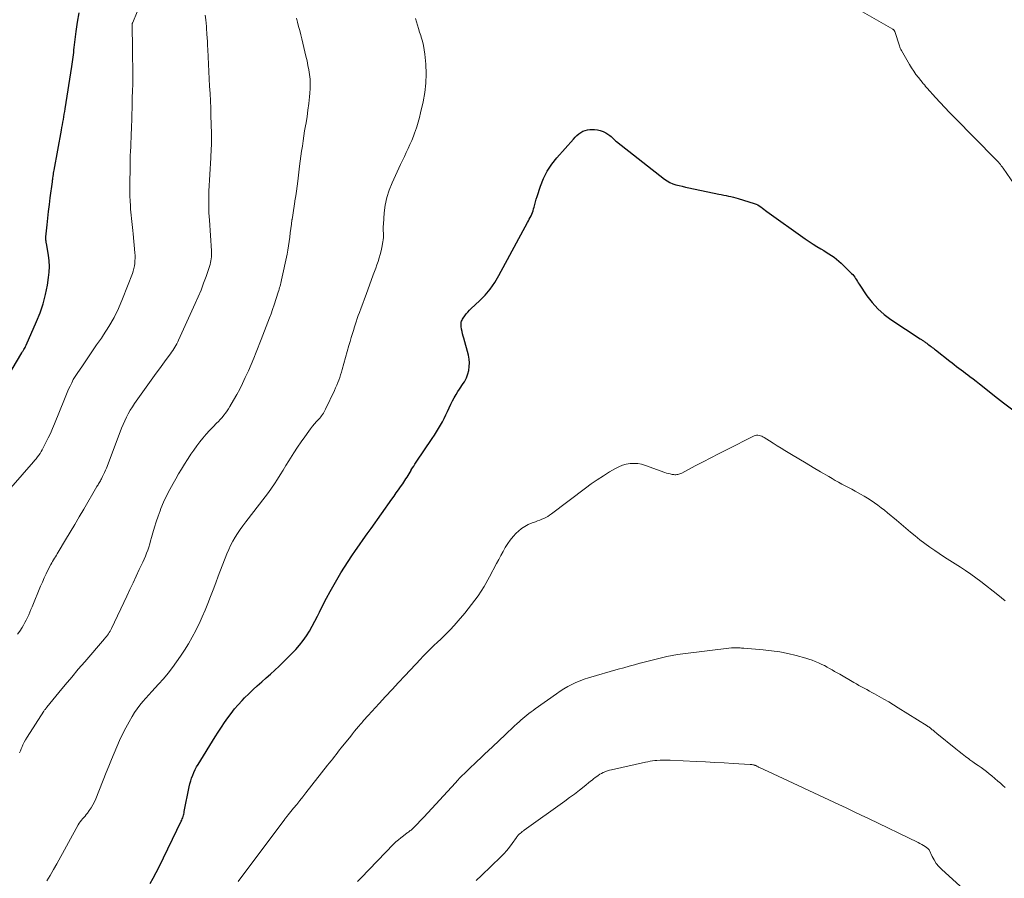
# Model space of a CAD drawing. Units: feet. Extents: x 2039999 to 2045008, y 544995 to 550002.
# Drawn here: x 2041421 to 2041613, y 548426 to 548593 of the extents above; entities that cross this region are included whole.
import ezdxf

# ---------------------------------------------------------------- set-up
doc = ezdxf.new("R2010")
doc.units = ezdxf.units.FT
doc.header["$LTSCALE"] = 100
doc.header["$MEASUREMENT"] = 0
doc.layers.add('CONTOUR INDEX', color=32, linetype='Continuous', lineweight=25)
doc.layers.add('CONTOUR INTERMEDIATE', color=40, linetype='Continuous', lineweight=15)

msp = doc.modelspace()

# ---------------------------------------------------------------- linework, layer by layer
at = {"layer": 'CONTOUR INDEX', "flags": 128}
for points, elevation in [([(2041416.44, 548519.58), (2041421.73, 548528.43), (2041421.81, 548528.56), (2041421.89, 548528.69), (2041421.97, 548528.83), (2041422.05, 548528.96), (2041422.13, 548529.1), (2041422.24, 548529.3), (2041422.35, 548529.5), (2041422.45, 548529.71), (2041422.55, 548529.92), (2041424.61, 548534.54), (2041425.29, 548536.26), (2041425.89, 548538.01), (2041426.34, 548539.8), (2041426.7, 548541.61), (2041426.93, 548543.09), (2041427.04, 548544.19), (2041427.09, 548545.29), (2041427.03, 548546.38), (2041426.9, 548547.48), (2041426.52, 548549.71), (2041426.49, 548549.88), (2041426.47, 548550.05), (2041426.45, 548550.22), (2041426.43, 548550.4), (2041426.42, 548550.47), (2041426.41, 548550.61), (2041426.41, 548550.74), (2041426.42, 548550.88), (2041426.43, 548551.02), (2041426.67, 548553.37), (2041426.81, 548554.68), (2041426.95, 548555.99), (2041427.11, 548557.3), (2041427.27, 548558.61), (2041427.68, 548561.76), (2041427.69, 548561.85), (2041427.7, 548561.93), (2041427.71, 548562.02), (2041427.72, 548562.1), (2041427.73, 548562.19), (2041427.74, 548562.27), (2041427.75, 548562.36), (2041427.77, 548562.44), (2041427.83, 548562.85), (2041427.88, 548563.14), (2041427.92, 548563.43), (2041427.97, 548563.72), (2041428.02, 548564), (2041429.44, 548571.77), (2041429.54, 548572.29), (2041429.63, 548572.81), (2041429.72, 548573.34), (2041429.81, 548573.86), (2041429.9, 548574.39), (2041429.99, 548574.91), (2041430.08, 548575.43), (2041430.16, 548575.96), (2041431.48, 548584.16), (2041431.55, 548584.62), (2041431.62, 548585.08), (2041431.67, 548585.55), (2041431.72, 548586.01), (2041431.77, 548586.48), (2041431.82, 548586.94), (2041431.87, 548587.41), (2041431.92, 548587.87), (2041432.3, 548591.01), (2041432.56, 548592.83), (2041432.86, 548594.64)], 940), ([(2041446.69, 548425.16), (2041447.3, 548426.23), (2041447.88, 548427.33), (2041448.44, 548428.43), (2041452.76, 548437.31), (2041452.86, 548437.54), (2041452.95, 548437.76), (2041453.03, 548437.99), (2041453.11, 548438.22), (2041453.17, 548438.46), (2041453.23, 548438.69), (2041453.29, 548438.93), (2041453.34, 548439.17), (2041454.32, 548444), (2041454.45, 548444.58), (2041454.6, 548445.15), (2041454.78, 548445.71), (2041454.99, 548446.27), (2041455.22, 548446.81), (2041455.47, 548447.34), (2041455.75, 548447.86), (2041456.05, 548448.37), (2041459.38, 548453.73), (2041459.97, 548454.66), (2041460.57, 548455.58), (2041461.18, 548456.5), (2041461.8, 548457.4), (2041462.44, 548458.29), (2041463.12, 548459.15), (2041463.83, 548459.98), (2041464.58, 548460.78), (2041465.09, 548461.31), (2041465.89, 548462.11), (2041466.72, 548462.91), (2041467.56, 548463.68), (2041468.42, 548464.43), (2041469.28, 548465.18), (2041470.13, 548465.94), (2041470.97, 548466.72), (2041471.79, 548467.51), (2041474.29, 548469.95), (2041475.05, 548470.75), (2041475.79, 548471.58), (2041476.46, 548472.46), (2041477.1, 548473.36), (2041477.69, 548474.3), (2041478.26, 548475.26), (2041478.78, 548476.23), (2041479.28, 548477.23), (2041479.63, 548477.98), (2041480.3, 548479.34), (2041481, 548480.7), (2041481.73, 548482.04), (2041482.49, 548483.36), (2041483.83, 548485.62), (2041484.51, 548486.74), (2041485.21, 548487.85), (2041485.93, 548488.94), (2041486.67, 548490.01), (2041487.42, 548491.08), (2041488.18, 548492.15), (2041488.93, 548493.22), (2041489.69, 548494.28), (2041493.75, 548499.99), (2041494.18, 548500.59), (2041494.6, 548501.19), (2041495.03, 548501.79), (2041495.45, 548502.39), (2041495.85, 548502.96), (2041496.07, 548503.28), (2041496.28, 548503.6), (2041496.49, 548503.93), (2041496.69, 548504.26), (2041496.89, 548504.59), (2041497.09, 548504.92), (2041497.29, 548505.26), (2041497.49, 548505.59), (2041497.53, 548505.67), (2041497.76, 548506.05), (2041497.99, 548506.42), (2041498.22, 548506.79), (2041498.46, 548507.15), (2041501.61, 548511.81), (2041502.03, 548512.44), (2041502.43, 548513.08), (2041502.82, 548513.73), (2041503.2, 548514.38), (2041503.57, 548515.04), (2041503.92, 548515.71), (2041504.26, 548516.38), (2041504.59, 548517.07), (2041505.24, 548518.45), (2041505.55, 548519.09), (2041505.88, 548519.71), (2041506.24, 548520.33), (2041506.61, 548520.93), (2041506.92, 548521.42), (2041507.15, 548521.77), (2041507.39, 548522.13), (2041507.63, 548522.48), (2041507.86, 548522.83), (2041508.08, 548523.19), (2041508.27, 548523.57), (2041508.42, 548523.96), (2041508.54, 548524.36), (2041508.69, 548525.02), (2041508.81, 548525.77), (2041508.85, 548526.51), (2041508.78, 548527.25), (2041508.64, 548527.99), (2041507.72, 548531.29), (2041507.6, 548531.73), (2041507.5, 548532.18), (2041507.41, 548532.63), (2041507.32, 548533.08), (2041507.24, 548533.56), (2041507.22, 548533.78), (2041507.21, 548533.99), (2041507.23, 548534.2), (2041507.26, 548534.42), (2041507.32, 548534.63), (2041507.4, 548534.83), (2041507.49, 548535.02), (2041507.61, 548535.2), (2041507.92, 548535.64), (2041508.22, 548536.03), (2041508.52, 548536.4), (2041508.86, 548536.76), (2041509.2, 548537.1), (2041510.78, 548538.58), (2041511.87, 548539.7), (2041512.88, 548540.88), (2041513.77, 548542.15), (2041514.57, 548543.48), (2041520.14, 548553.82), (2041520.31, 548554.14), (2041520.48, 548554.46), (2041520.65, 548554.79), (2041520.82, 548555.11), (2041520.98, 548555.44), (2041521.12, 548555.78), (2041521.23, 548556.12), (2041521.33, 548556.47), (2041521.42, 548556.8), (2041521.55, 548557.32), (2041521.7, 548557.84), (2041521.85, 548558.35), (2041522.01, 548558.87), (2041522.69, 548560.92), (2041523.28, 548562.41), (2041523.99, 548563.83), (2041524.86, 548565.16), (2041525.85, 548566.42), (2041529.08, 548570.07), (2041529.41, 548570.41), (2041529.76, 548570.75), (2041530.13, 548571.06), (2041530.51, 548571.35), (2041530.92, 548571.58), (2041531.35, 548571.76), (2041531.8, 548571.86), (2041532.27, 548571.9), (2041533.15, 548571.9), (2041533.74, 548571.85), (2041534.31, 548571.73), (2041534.86, 548571.52), (2041535.38, 548571.25), (2041535.99, 548570.86), (2041536.19, 548570.73), (2041536.39, 548570.58), (2041536.57, 548570.42), (2041536.75, 548570.25), (2041536.92, 548570.07), (2041537.1, 548569.9), (2041537.29, 548569.74), (2041537.48, 548569.59), (2041546.79, 548562.28), (2041547.31, 548561.93), (2041547.85, 548561.61), (2041548.43, 548561.37), (2041549.03, 548561.18), (2041549.65, 548561.02), (2041550.27, 548560.87), (2041550.89, 548560.73), (2041551.51, 548560.6), (2041557.38, 548559.37), (2041557.85, 548559.27), (2041558.33, 548559.17), (2041558.8, 548559.07), (2041559.27, 548558.97), (2041559.74, 548558.86), (2041560.21, 548558.74), (2041560.67, 548558.62), (2041561.14, 548558.48), (2041564.26, 548557.54), (2041564.61, 548557.41), (2041564.94, 548557.26), (2041565.25, 548557.07), (2041565.55, 548556.85), (2041565.84, 548556.62), (2041566.14, 548556.39)], 960), ([(2041566.14, 548556.39), (2041566.44, 548556.17), (2041566.74, 548555.95), (2041574.2, 548550.63), (2041574.95, 548550.11), (2041575.7, 548549.61), (2041576.47, 548549.13), (2041577.25, 548548.67), (2041577.78, 548548.37), (2041578.29, 548548.06), (2041578.81, 548547.74), (2041579.31, 548547.4), (2041579.8, 548547.05), (2041580.28, 548546.68), (2041580.75, 548546.3), (2041581.2, 548545.9), (2041581.64, 548545.48), (2041583.21, 548543.93), (2041583.43, 548543.69), (2041583.64, 548543.45), (2041583.83, 548543.19), (2041584, 548542.92), (2041584.17, 548542.64), (2041584.34, 548542.37), (2041584.52, 548542.1), (2041584.69, 548541.83), (2041586.2, 548539.58), (2041587.2, 548538.26), (2041588.29, 548537.04), (2041589.53, 548535.95), (2041590.85, 548534.96), (2041596.57, 548531.2), (2041596.7, 548531.11), (2041596.83, 548531.03), (2041596.96, 548530.94), (2041597.09, 548530.86), (2041597.22, 548530.77), (2041597.35, 548530.68), (2041597.47, 548530.59), (2041597.6, 548530.5), (2041597.83, 548530.31), (2041598.04, 548530.15), (2041598.26, 548529.99), (2041598.48, 548529.83), (2041598.7, 548529.67), (2041598.92, 548529.52), (2041599.14, 548529.36), (2041599.36, 548529.2), (2041599.57, 548529.03), (2041602.32, 548526.85), (2041602.76, 548526.51), (2041603.19, 548526.16), (2041603.64, 548525.83), (2041604.08, 548525.49), (2041604.52, 548525.16), (2041604.96, 548524.82), (2041605.41, 548524.49), (2041605.85, 548524.15), (2041606.22, 548523.88), (2041606.85, 548523.4), (2041607.47, 548522.92), (2041608.09, 548522.44), (2041608.71, 548521.95), (2041611, 548520.12), (2041612.79, 548518.74), (2041614.59, 548517.39)], 960)]:
    msp.add_lwpolyline(points, dxfattribs=dict(at, elevation=elevation))
at = {"layer": 'CONTOUR INTERMEDIATE', "flags": 128}
for points, elevation in [([(2041578.55, 548598.79), (2041591.22, 548591.46), (2041591.29, 548591.41), (2041591.35, 548591.37), (2041591.4, 548591.31), (2041591.45, 548591.25), (2041591.5, 548591.19), (2041591.54, 548591.13), (2041591.57, 548591.06), (2041591.6, 548590.98), (2041592.51, 548588.19), (2041592.59, 548587.96), (2041592.68, 548587.74), (2041592.78, 548587.52), (2041592.9, 548587.31), (2041594.49, 548584.57), (2041594.89, 548583.92), (2041595.3, 548583.27), (2041595.74, 548582.65), (2041596.21, 548582.04), (2041597.13, 548580.86), (2041597.14, 548580.85), (2041597.15, 548580.83), (2041597.24, 548580.75), (2041597.44, 548580.52), (2041597.5, 548580.46), (2041597.56, 548580.39), (2041597.62, 548580.32), (2041597.68, 548580.25), (2041597.74, 548580.19), (2041597.8, 548580.12), (2041597.86, 548580.05), (2041597.92, 548579.98), (2041599.57, 548578.15), (2041600.47, 548577.17), (2041601.37, 548576.2), (2041602.29, 548575.24), (2041603.21, 548574.29), (2041611.21, 548566.18), (2041611.41, 548565.97), (2041611.61, 548565.76), (2041611.8, 548565.54), (2041611.99, 548565.32), (2041612.17, 548565.1), (2041612.35, 548564.87), (2041612.52, 548564.63), (2041612.69, 548564.39), (2041614.83, 548561.26)], 956), ([(2041419.6, 548502.17), (2041424.02, 548507.22), (2041424.29, 548507.54), (2041424.55, 548507.86), (2041424.8, 548508.19), (2041425.04, 548508.53), (2041425.27, 548508.88), (2041425.49, 548509.23), (2041425.7, 548509.59), (2041425.9, 548509.96), (2041426.43, 548511), (2041426.88, 548511.89), (2041427.3, 548512.79), (2041427.7, 548513.71), (2041428.09, 548514.63), (2041430.02, 548519.43), (2041430.28, 548520.08), (2041430.56, 548520.72), (2041430.84, 548521.36), (2041431.12, 548522), (2041431.43, 548522.63), (2041431.75, 548523.24), (2041432.11, 548523.84), (2041432.49, 548524.43), (2041433.53, 548525.96), (2041434.45, 548527.3), (2041435.37, 548528.65), (2041436.29, 548529.99), (2041437.21, 548531.33), (2041437.62, 548531.94), (2041438.68, 548533.61), (2041439.67, 548535.33), (2041440.53, 548537.11), (2041441.32, 548538.94), (2041443.25, 548543.9), (2041443.41, 548544.38), (2041443.55, 548544.86), (2041443.65, 548545.36), (2041443.72, 548545.86), (2041443.75, 548546.37), (2041443.77, 548546.88), (2041443.76, 548547.39), (2041443.73, 548547.9), (2041443.39, 548551.64), (2041443.33, 548552.24), (2041443.27, 548552.83), (2041443.21, 548553.43), (2041443.14, 548554.02), (2041443.07, 548554.62), (2041443.01, 548555.22), (2041442.96, 548555.81), (2041442.9, 548556.41), (2041442.85, 548557.08), (2041442.78, 548558.01), (2041442.74, 548558.94), (2041442.72, 548559.88), (2041442.72, 548560.81), (2041442.79, 548565.07), (2041442.81, 548565.94), (2041442.84, 548566.81), (2041442.87, 548567.68), (2041442.92, 548568.55), (2041442.96, 548569.41), (2041443, 548570.28), (2041443.03, 548571.15), (2041443.05, 548572.02), (2041443.17, 548576.67), (2041443.18, 548577.27), (2041443.2, 548577.86), (2041443.22, 548578.46), (2041443.25, 548579.05), (2041443.28, 548579.72), (2041443.29, 548579.98), (2041443.3, 548580.24), (2041443.31, 548580.5), (2041443.32, 548580.76), (2041443.32, 548581.02), (2041443.33, 548581.28), (2041443.33, 548581.55), (2041443.33, 548581.81), (2041443.31, 548583.38), (2041443.3, 548584.43), (2041443.29, 548585.47), (2041443.27, 548586.52), (2041443.26, 548587.57), (2041443.2, 548592.29), (2041443.2, 548592.36), (2041443.21, 548592.42), (2041443.22, 548592.48), (2041443.23, 548592.54), (2041443.25, 548592.6), (2041443.26, 548592.66), (2041443.28, 548592.72), (2041443.31, 548592.78), (2041444.2, 548594.81)], 944), ([(2041420.91, 548473.69), (2041421.34, 548474.32), (2041421.77, 548475), (2041422.06, 548475.48), (2041422.34, 548475.96), (2041422.59, 548476.46), (2041422.83, 548476.96), (2041423.06, 548477.47), (2041423.28, 548477.98), (2041423.5, 548478.5), (2041423.72, 548479.01), (2041425.37, 548483.02), (2041425.72, 548483.85), (2041426.09, 548484.67), (2041426.47, 548485.48), (2041426.88, 548486.28), (2041427.39, 548487.27), (2041427.55, 548487.57), (2041427.72, 548487.88), (2041427.9, 548488.17), (2041428.08, 548488.47), (2041428.26, 548488.76), (2041428.45, 548489.06), (2041428.63, 548489.35), (2041428.81, 548489.65), (2041430.24, 548492.05), (2041431.13, 548493.54), (2041432.02, 548495.04), (2041432.91, 548496.54), (2041433.79, 548498.05), (2041436.35, 548502.43), (2041436.46, 548502.61), (2041436.57, 548502.8), (2041436.68, 548502.98), (2041436.8, 548503.17), (2041436.91, 548503.35), (2041437.01, 548503.54), (2041437.12, 548503.73), (2041437.22, 548503.92), (2041437.44, 548504.36), (2041437.64, 548504.77), (2041437.83, 548505.19), (2041438.01, 548505.61), (2041438.18, 548506.04), (2041440.86, 548513.11), (2041441.14, 548513.83), (2041441.44, 548514.54), (2041441.76, 548515.24), (2041442.09, 548515.94), (2041442.45, 548516.62), (2041442.83, 548517.29), (2041443.24, 548517.94), (2041443.67, 548518.57), (2041447.21, 548523.57), (2041447.84, 548524.47), (2041448.49, 548525.36), (2041449.14, 548526.24), (2041449.79, 548527.13), (2041450.65, 548528.27), (2041450.87, 548528.58), (2041451.09, 548528.9), (2041451.31, 548529.22), (2041451.51, 548529.55), (2041451.7, 548529.89), (2041451.89, 548530.23), (2041452.07, 548530.58), (2041452.23, 548530.93), (2041455.49, 548538.09), (2041456.06, 548539.38), (2041456.6, 548540.68), (2041457.11, 548542), (2041457.59, 548543.33), (2041458.25, 548545.26), (2041458.37, 548545.64), (2041458.46, 548546.01), (2041458.53, 548546.39), (2041458.58, 548546.78), (2041458.61, 548547.17), (2041458.63, 548547.55), (2041458.63, 548547.94), (2041458.61, 548548.33), (2041458.23, 548554.31), (2041458.19, 548555.01), (2041458.15, 548555.71), (2041458.13, 548556.41), (2041458.1, 548557.11), (2041458.09, 548557.81), (2041458.09, 548558.51), (2041458.11, 548559.21), (2041458.14, 548559.91), (2041458.51, 548566.42), (2041458.54, 548567.01), (2041458.57, 548567.61), (2041458.6, 548568.2), (2041458.63, 548568.79), (2041458.65, 548569.39), (2041458.66, 548569.98), (2041458.65, 548570.57), (2041458.64, 548571.17), (2041458.53, 548574.68), (2041458.48, 548576.1), (2041458.42, 548577.52), (2041458.35, 548578.94), (2041458.27, 548580.36), (2041458.19, 548581.78), (2041458.11, 548583.2), (2041458.04, 548584.62), (2041457.98, 548586.04), (2041457.92, 548587.52), (2041457.88, 548588.27), (2041457.84, 548589.02), (2041457.8, 548589.76), (2041457.75, 548590.51), (2041457.74, 548590.71), (2041457.69, 548591.36), (2041457.64, 548592), (2041457.58, 548592.65), (2041457.52, 548593.29), (2041457.43, 548594.2)], 948), ([(2041421.28, 548450.63), (2041421.44, 548451.02), (2041421.6, 548451.4), (2041421.71, 548451.66), (2041421.95, 548452.17), (2041422.2, 548452.67), (2041422.47, 548453.15), (2041422.76, 548453.63), (2041426.04, 548458.75), (2041426.1, 548458.85), (2041426.17, 548458.95), (2041426.24, 548459.04), (2041426.31, 548459.14), (2041426.38, 548459.23), (2041426.45, 548459.33), (2041426.52, 548459.42), (2041426.6, 548459.51), (2041428.93, 548462.36), (2041430.18, 548463.87), (2041431.43, 548465.37), (2041432.7, 548466.87), (2041433.98, 548468.35), (2041437.83, 548472.8), (2041438.03, 548473.03), (2041438.21, 548473.27), (2041438.4, 548473.51), (2041438.57, 548473.75), (2041438.74, 548474.01), (2041438.89, 548474.27), (2041439.04, 548474.53), (2041439.17, 548474.8), (2041442.15, 548481.09), (2041442.76, 548482.38), (2041443.37, 548483.68), (2041443.98, 548484.97), (2041444.59, 548486.27), (2041445.26, 548487.71), (2041445.52, 548488.29), (2041445.77, 548488.87), (2041446, 548489.47), (2041446.22, 548490.06), (2041446.42, 548490.67), (2041446.62, 548491.27), (2041446.8, 548491.88), (2041446.97, 548492.5), (2041447.23, 548493.44), (2041447.54, 548494.52), (2041447.87, 548495.6), (2041448.24, 548496.66), (2041448.63, 548497.71), (2041448.81, 548498.15), (2041449.33, 548499.4), (2041449.89, 548500.64), (2041450.51, 548501.85), (2041451.15, 548503.04), (2041451.68, 548503.96), (2041452.24, 548504.91), (2041452.8, 548505.85), (2041453.38, 548506.78), (2041453.96, 548507.71), (2041454.09, 548507.9), (2041454.63, 548508.72), (2041455.19, 548509.53), (2041455.77, 548510.33), (2041456.37, 548511.11), (2041456.98, 548511.88), (2041457.62, 548512.63), (2041458.28, 548513.36), (2041458.97, 548514.07), (2041459.63, 548514.74), (2041459.99, 548515.11), (2041460.35, 548515.5), (2041460.7, 548515.9), (2041461.04, 548516.3), (2041461.37, 548516.71), (2041461.68, 548517.14), (2041461.96, 548517.58), (2041462.24, 548518.03), (2041462.95, 548519.25), (2041463.55, 548520.33), (2041464.14, 548521.42), (2041464.69, 548522.52), (2041465.22, 548523.64), (2041465.28, 548523.78), (2041465.82, 548524.98), (2041466.35, 548526.18), (2041466.85, 548527.39), (2041467.35, 548528.61), (2041468.33, 548531.07), (2041468.66, 548531.9), (2041468.98, 548532.73), (2041469.3, 548533.56), (2041469.62, 548534.4), (2041469.93, 548535.24), (2041470.24, 548536.08), (2041470.53, 548536.92), (2041470.81, 548537.77), (2041471.63, 548540.28), (2041471.73, 548540.57), (2041471.82, 548540.87), (2041471.9, 548541.16), (2041471.99, 548541.46), (2041472.06, 548541.75), (2041472.14, 548542.05), (2041472.21, 548542.35), (2041472.28, 548542.65), (2041473.34, 548547.63), (2041473.5, 548548.46), (2041473.65, 548549.29), (2041473.77, 548550.13), (2041473.87, 548550.97), (2041473.97, 548551.81), (2041474.07, 548552.65), (2041474.18, 548553.49), (2041474.3, 548554.33), (2041474.31, 548554.41), (2041474.44, 548555.28), (2041474.57, 548556.16), (2041474.71, 548557.03), (2041474.86, 548557.91), (2041474.88, 548558.05), (2041475.03, 548559), (2041475.17, 548559.94), (2041475.31, 548560.89), (2041475.43, 548561.84), (2041475.79, 548564.79), (2041475.91, 548565.77), (2041476.04, 548566.75), (2041476.18, 548567.73), (2041476.32, 548568.71), (2041476.46, 548569.69), (2041476.62, 548570.66), (2041476.77, 548571.64), (2041476.94, 548572.61), (2041477.04, 548573.19), (2041477.24, 548574.45), (2041477.42, 548575.71), (2041477.58, 548576.98), (2041477.73, 548578.25), (2041477.8, 548578.99), (2041477.86, 548579.9), (2041477.87, 548580.8), (2041477.82, 548581.71), (2041477.72, 548582.61), (2041477.58, 548583.51), (2041477.42, 548584.41), (2041477.23, 548585.3), (2041477.02, 548586.19), (2041476.4, 548588.74), (2041476.2, 548589.55), (2041476, 548590.37), (2041475.8, 548591.18), (2041475.6, 548591.99), (2041475.39, 548592.8), (2041475.15, 548593.61)], 952), ([(2041426.6, 548425.68), (2041427.25, 548426.77), (2041427.89, 548427.88), (2041428.51, 548428.99), (2041432.71, 548436.6), (2041432.9, 548436.91), (2041433.1, 548437.21), (2041433.33, 548437.49), (2041433.56, 548437.77), (2041433.81, 548438.04), (2041434.04, 548438.31), (2041434.27, 548438.6), (2041434.49, 548438.89), (2041434.84, 548439.37), (2041435.21, 548439.92), (2041435.55, 548440.49), (2041435.85, 548441.08), (2041436.12, 548441.68), (2041438.14, 548446.78), (2041438.65, 548448.04), (2041439.16, 548449.29), (2041439.67, 548450.54), (2041440.19, 548451.79), (2041440.74, 548453.03), (2041441.31, 548454.25), (2041441.94, 548455.45), (2041442.59, 548456.63), (2041443.21, 548457.71), (2041443.67, 548458.46), (2041444.17, 548459.2), (2041444.7, 548459.91), (2041445.27, 548460.59), (2041445.86, 548461.26), (2041446.45, 548461.92), (2041447.05, 548462.58), (2041447.66, 548463.24), (2041448.35, 548463.98), (2041449.28, 548465.02), (2041450.18, 548466.09), (2041451.03, 548467.19), (2041451.86, 548468.32), (2041452.61, 548469.4), (2041453.41, 548470.61), (2041454.19, 548471.85), (2041454.9, 548473.12), (2041455.58, 548474.41), (2041455.61, 548474.47), (2041456.23, 548475.75), (2041456.83, 548477.05), (2041457.38, 548478.36), (2041457.92, 548479.68), (2041458.43, 548481.01), (2041458.95, 548482.34), (2041459.46, 548483.67), (2041459.97, 548485), (2041461.64, 548489.32), (2041461.99, 548490.16), (2041462.37, 548490.98), (2041462.79, 548491.78), (2041463.25, 548492.56), (2041463.73, 548493.33), (2041464.24, 548494.08), (2041464.76, 548494.82), (2041465.31, 548495.55), (2041469.09, 548500.45), (2041469.72, 548501.28), (2041470.32, 548502.13), (2041470.91, 548502.99), (2041471.48, 548503.86), (2041472.03, 548504.74), (2041472.59, 548505.63), (2041473.13, 548506.52), (2041473.68, 548507.41), (2041474, 548507.94), (2041474.67, 548509.01), (2041475.35, 548510.07), (2041476.07, 548511.11), (2041476.8, 548512.14), (2041477.57, 548513.2), (2041477.93, 548513.69), (2041478.31, 548514.16), (2041478.69, 548514.63), (2041479.09, 548515.08), (2041479.5, 548515.53), (2041479.7, 548515.76), (2041479.89, 548515.99), (2041480.07, 548516.23), (2041480.25, 548516.47), (2041480.42, 548516.72), (2041480.57, 548516.98), (2041480.72, 548517.24), (2041480.85, 548517.51), (2041482.57, 548521.16), (2041482.79, 548521.65), (2041483.01, 548522.15), (2041483.22, 548522.66), (2041483.41, 548523.17), (2041483.6, 548523.68), (2041483.77, 548524.2), (2041483.93, 548524.72), (2041484.09, 548525.24), (2041485.39, 548529.89), (2041485.61, 548530.67), (2041485.84, 548531.44), (2041486.07, 548532.22), (2041486.31, 548532.99), (2041486.42, 548533.34), (2041486.61, 548533.94), (2041486.81, 548534.52), (2041487.01, 548535.11), (2041487.21, 548535.7), (2041487.43, 548536.3), (2041487.75, 548537.19), (2041488.07, 548538.07), (2041488.39, 548538.96), (2041488.72, 548539.84), (2041490.13, 548543.63), (2041490.37, 548544.29), (2041490.61, 548544.94), (2041490.84, 548545.6), (2041491.07, 548546.26), (2041491.28, 548546.93), (2041491.47, 548547.6), (2041491.64, 548548.28), (2041491.79, 548548.96), (2041492, 548550.05), (2041492.06, 548550.47), (2041492.11, 548550.9), (2041492.12, 548551.33), (2041492.1, 548551.76), (2041492.08, 548552.19), (2041492.07, 548552.62), (2041492.08, 548553.06), (2041492.1, 548553.49), (2041492.25, 548555.7), (2041492.44, 548557.21), (2041492.74, 548558.69), (2041493.2, 548560.14), (2041493.77, 548561.55), (2041495.45, 548565.12), (2041495.81, 548565.9), (2041496.18, 548566.68), (2041496.55, 548567.46), (2041496.92, 548568.23), (2041497.27, 548569.01), (2041497.61, 548569.8), (2041497.93, 548570.6), (2041498.23, 548571.4), (2041498.28, 548571.55), (2041498.58, 548572.44), (2041498.86, 548573.34), (2041499.1, 548574.24), (2041499.33, 548575.15), (2041499.83, 548577.32), (2041500.16, 548579.13), (2041500.37, 548580.95), (2041500.41, 548582.78), (2041500.33, 548584.62), (2041500.15, 548586.6), (2041500.04, 548587.44), (2041499.9, 548588.28), (2041499.7, 548589.11), (2041499.46, 548589.92), (2041499.36, 548590.23), (2041499.15, 548590.89), (2041498.94, 548591.55), (2041498.72, 548592.22), (2041498.52, 548592.88), (2041498.31, 548593.55)], 956), ([(2041463.81, 548425.58), (2041472.9, 548437.7), (2041472.98, 548437.81), (2041473.07, 548437.92), (2041473.15, 548438.03), (2041473.24, 548438.13), (2041473.32, 548438.24), (2041473.41, 548438.35), (2041473.5, 548438.45), (2041473.58, 548438.56), (2041474.63, 548439.83), (2041475.23, 548440.57), (2041475.84, 548441.31), (2041476.44, 548442.06), (2041477.03, 548442.81), (2041481.24, 548448.2), (2041481.57, 548448.62), (2041481.9, 548449.05), (2041482.23, 548449.47), (2041482.56, 548449.9), (2041482.89, 548450.32), (2041483.22, 548450.75), (2041483.55, 548451.17), (2041483.89, 548451.59), (2041485.73, 548453.87), (2041486.11, 548454.34), (2041486.5, 548454.81), (2041486.89, 548455.28), (2041487.27, 548455.75), (2041487.71, 548456.27), (2041487.88, 548456.48), (2041488.06, 548456.68), (2041488.23, 548456.88), (2041488.4, 548457.08), (2041488.58, 548457.28), (2041488.75, 548457.48), (2041488.93, 548457.68), (2041489.11, 548457.88), (2041491.26, 548460.21), (2041492.51, 548461.57), (2041493.77, 548462.92), (2041495.03, 548464.28), (2041496.29, 548465.63), (2041499.35, 548468.9), (2041499.73, 548469.3), (2041500.11, 548469.7), (2041500.49, 548470.09), (2041500.88, 548470.48), (2041501.27, 548470.87), (2041501.67, 548471.25), (2041502.07, 548471.63), (2041502.47, 548472.01), (2041503.4, 548472.87), (2041504.25, 548473.69), (2041505.09, 548474.54), (2041505.89, 548475.41), (2041506.67, 548476.29), (2041507.93, 548477.77), (2041509.27, 548479.45), (2041510.54, 548481.18), (2041511.68, 548483), (2041512.75, 548484.86), (2041514.12, 548487.45), (2041514.54, 548488.23), (2041514.96, 548489.01), (2041515.39, 548489.79), (2041515.82, 548490.56), (2041516.28, 548491.32), (2041516.79, 548492.03), (2041517.35, 548492.7), (2041517.96, 548493.34), (2041518.37, 548493.73), (2041518.97, 548494.24), (2041519.61, 548494.68), (2041520.29, 548495.05), (2041521.02, 548495.36), (2041521.7, 548495.6), (2041522.1, 548495.75), (2041522.51, 548495.9), (2041522.91, 548496.06), (2041523.31, 548496.23), (2041523.69, 548496.42), (2041524.07, 548496.62), (2041524.43, 548496.85), (2041524.79, 548497.1), (2041531.4, 548502.1), (2041532.55, 548502.94), (2041533.71, 548503.76), (2041534.91, 548504.54), (2041536.12, 548505.29), (2041537.24, 548505.96), (2041537.92, 548506.3), (2041538.62, 548506.59), (2041539.35, 548506.78), (2041540.1, 548506.91), (2041540.86, 548506.94), (2041541.61, 548506.9), (2041542.35, 548506.76), (2041543.08, 548506.55), (2041546.88, 548505.17), (2041547.22, 548505.06), (2041547.57, 548504.96), (2041547.93, 548504.88), (2041548.28, 548504.81), (2041548.59, 548504.75), (2041548.8, 548504.73), (2041549, 548504.73), (2041549.2, 548504.75), (2041549.4, 548504.78), (2041549.6, 548504.84), (2041549.79, 548504.9), (2041549.98, 548504.98), (2041550.17, 548505.07), (2041552.8, 548506.47), (2041554.31, 548507.26), (2041555.82, 548508.04), (2041557.33, 548508.82), (2041558.85, 548509.58), (2041564.25, 548512.29), (2041564.48, 548512.38), (2041564.72, 548512.43), (2041564.97, 548512.43), (2041565.22, 548512.39), (2041565.47, 548512.32), (2041565.71, 548512.22), (2041565.94, 548512.11), (2041566.17, 548511.98), (2041567.23, 548511.32), (2041567.98, 548510.86), (2041568.74, 548510.39)], 964), ([(2041568.74, 548510.39), (2041569.49, 548509.93), (2041570.25, 548509.47), (2041571.53, 548508.69), (2041572.94, 548507.84), (2041574.34, 548506.99), (2041575.75, 548506.15), (2041577.16, 548505.32), (2041578.77, 548504.36), (2041579.4, 548503.99), (2041580.04, 548503.63), (2041580.67, 548503.28), (2041581.32, 548502.93), (2041581.96, 548502.59), (2041582.6, 548502.25), (2041583.24, 548501.9), (2041583.88, 548501.55), (2041584.94, 548500.98), (2041585.64, 548500.58), (2041586.33, 548500.16), (2041587.01, 548499.73), (2041587.68, 548499.28), (2041588.33, 548498.81), (2041588.98, 548498.32), (2041589.61, 548497.82), (2041590.23, 548497.31), (2041591.92, 548495.89), (2041592.83, 548495.12), (2041593.75, 548494.35), (2041594.67, 548493.59), (2041595.58, 548492.83), (2041596.51, 548492.08), (2041597.46, 548491.35), (2041598.42, 548490.66), (2041599.4, 548489.98), (2041600.28, 548489.39), (2041601.3, 548488.71), (2041602.32, 548488.04), (2041603.35, 548487.39), (2041604.38, 548486.74), (2041605.41, 548486.08), (2041606.42, 548485.39), (2041607.41, 548484.68), (2041608.38, 548483.94), (2041611.68, 548481.35), (2041612.39, 548480.78), (2041613.1, 548480.19)], 964), ([(2041487.07, 548425.55), (2041487.76, 548426.26), (2041494.09, 548432.82), (2041494.54, 548433.27), (2041495.01, 548433.7), (2041495.5, 548434.1), (2041496, 548434.49), (2041496.72, 548435.02), (2041496.87, 548435.14), (2041497.02, 548435.25), (2041497.18, 548435.36), (2041497.33, 548435.47), (2041497.48, 548435.58), (2041497.63, 548435.7), (2041497.77, 548435.82), (2041497.91, 548435.96), (2041498.42, 548436.49), (2041498.81, 548436.89), (2041499.19, 548437.3), (2041499.58, 548437.71), (2041499.96, 548438.12), (2041506.11, 548444.8), (2041506.54, 548445.26), (2041506.98, 548445.72), (2041507.42, 548446.17), (2041507.86, 548446.62), (2041508.31, 548447.06), (2041508.76, 548447.5), (2041509.22, 548447.94), (2041509.67, 548448.37), (2041510.27, 548448.94), (2041511.03, 548449.66), (2041511.79, 548450.37), (2041512.55, 548451.09), (2041513.31, 548451.8), (2041515.84, 548454.2), (2041516.4, 548454.72), (2041516.97, 548455.25), (2041517.53, 548455.77), (2041518.1, 548456.29), (2041518.49, 548456.65), (2041518.87, 548456.98), (2041519.25, 548457.32), (2041519.64, 548457.64), (2041520.03, 548457.96), (2041520.42, 548458.27), (2041520.82, 548458.58), (2041521.23, 548458.88), (2041521.64, 548459.18), (2041525.77, 548462.12), (2041526.49, 548462.61), (2041527.23, 548463.07), (2041527.99, 548463.51), (2041528.77, 548463.92), (2041529.56, 548464.29), (2041530.37, 548464.63), (2041531.19, 548464.92), (2041532.03, 548465.19), (2041537.81, 548466.87), (2041538.86, 548467.17), (2041539.91, 548467.47), (2041540.96, 548467.76), (2041542.02, 548468.05), (2041542.06, 548468.06), (2041543.1, 548468.33), (2041544.13, 548468.6), (2041545.17, 548468.85), (2041546.21, 548469.11), (2041547.25, 548469.34), (2041548.29, 548469.55), (2041549.35, 548469.72), (2041550.4, 548469.87), (2041559.86, 548471.04), (2041560.01, 548471.06), (2041560.15, 548471.07), (2041560.3, 548471.07), (2041560.44, 548471.07), (2041560.59, 548471.07), (2041560.73, 548471.07), (2041560.88, 548471.06), (2041561.02, 548471.05), (2041561.25, 548471.04), (2041561.5, 548471.02), (2041561.76, 548471.01), (2041562.02, 548470.99), (2041562.27, 548470.97), (2041566.01, 548470.66), (2041567.63, 548470.49), (2041569.24, 548470.25), (2041570.83, 548469.93), (2041572.41, 548469.55), (2041574.29, 548469.04), (2041574.92, 548468.85), (2041575.54, 548468.65), (2041576.15, 548468.41), (2041576.75, 548468.15), (2041576.9, 548468.08), (2041577.41, 548467.83), (2041577.92, 548467.58), (2041578.43, 548467.31), (2041578.92, 548467.03), (2041579.42, 548466.74), (2041579.91, 548466.46), (2041580.4, 548466.17), (2041580.9, 548465.89), (2041583.64, 548464.3), (2041584.14, 548464.01), (2041584.64, 548463.73), (2041585.15, 548463.46), (2041585.66, 548463.18), (2041586.17, 548462.91), (2041586.68, 548462.64), (2041587.18, 548462.36), (2041587.69, 548462.08), (2041588.56, 548461.59), (2041589.5, 548461.06), (2041590.43, 548460.51), (2041591.36, 548459.96), (2041592.28, 548459.39), (2041597.94, 548455.84), (2041598.08, 548455.75), (2041598.23, 548455.65), (2041598.37, 548455.55), (2041598.51, 548455.45), (2041598.65, 548455.34), (2041598.79, 548455.23)], 968), ([(2041598.79, 548455.23), (2041598.92, 548455.12), (2041599.06, 548455.01), (2041599.13, 548454.94), (2041599.3, 548454.8), (2041599.48, 548454.66), (2041599.65, 548454.51), (2041599.82, 548454.37), (2041603.5, 548451.39), (2041604.12, 548450.89), (2041604.75, 548450.4), (2041605.38, 548449.91), (2041606.02, 548449.44), (2041606.24, 548449.28), (2041606.78, 548448.89), (2041607.32, 548448.5), (2041607.86, 548448.12), (2041608.4, 548447.74), (2041608.93, 548447.35), (2041609.46, 548446.96), (2041609.98, 548446.55), (2041610.49, 548446.13), (2041611.7, 548445.1), (2041612.17, 548444.69), (2041612.63, 548444.28), (2041613.09, 548443.86)], 968), ([(2041510.16, 548425.74), (2041511.17, 548426.71), (2041514.96, 548430.38), (2041515.54, 548430.98), (2041516.11, 548431.61), (2041516.64, 548432.26), (2041517.14, 548432.94), (2041517.98, 548434.15), (2041518.05, 548434.24), (2041518.11, 548434.33), (2041518.17, 548434.41), (2041518.24, 548434.5), (2041518.3, 548434.58), (2041518.38, 548434.66), (2041518.45, 548434.73), (2041518.53, 548434.8), (2041518.75, 548434.97), (2041518.94, 548435.13), (2041519.13, 548435.28), (2041519.33, 548435.42), (2041519.52, 548435.57), (2041527.39, 548441.19), (2041528.34, 548441.89), (2041529.29, 548442.6), (2041530.23, 548443.33), (2041531.16, 548444.07), (2041532.42, 548445.08), (2041532.71, 548445.32), (2041533, 548445.55), (2041533.3, 548445.78), (2041533.6, 548446.01), (2041533.9, 548446.23), (2041534.22, 548446.43), (2041534.55, 548446.61), (2041534.88, 548446.78), (2041534.95, 548446.81), (2041535.32, 548446.97), (2041535.71, 548447.11), (2041536.1, 548447.23), (2041536.5, 548447.33), (2041543.07, 548448.79), (2041543.54, 548448.89), (2041544.01, 548448.97), (2041544.48, 548449.03), (2041544.95, 548449.09), (2041545.3, 548449.12), (2041545.95, 548449.16), (2041546.6, 548449.19), (2041547.26, 548449.19), (2041547.91, 548449.18), (2041552.99, 548448.93), (2041554.79, 548448.84), (2041556.59, 548448.75), (2041558.39, 548448.65), (2041560.19, 548448.55), (2041563.44, 548448.37), (2041563.61, 548448.36), (2041563.79, 548448.34), (2041563.96, 548448.3), (2041564.13, 548448.27), (2041564.25, 548448.24), (2041564.36, 548448.21), (2041564.47, 548448.17), (2041564.58, 548448.12), (2041564.69, 548448.07), (2041564.8, 548448.02), (2041564.9, 548447.96), (2041565.01, 548447.91), (2041565.11, 548447.85), (2041565.23, 548447.79), (2041565.39, 548447.71), (2041565.55, 548447.63), (2041565.72, 548447.55), (2041565.88, 548447.48), (2041566.02, 548447.41), (2041566.26, 548447.31), (2041566.49, 548447.2), (2041566.73, 548447.09), (2041566.96, 548446.98), (2041580.73, 548440.56), (2041582.17, 548439.88), (2041583.61, 548439.2), (2041585.05, 548438.51), (2041586.49, 548437.82), (2041596.15, 548433.17), (2041596.51, 548432.99), (2041596.86, 548432.79), (2041597.21, 548432.58), (2041597.54, 548432.36), (2041598.07, 548431.99), (2041598.13, 548431.94), (2041598.19, 548431.88), (2041598.24, 548431.81), (2041598.28, 548431.74), (2041598.88, 548430.45), (2041599.25, 548429.76), (2041599.67, 548429.1)], 972), ([(2041599.67, 548429.1), (2041600.17, 548428.5), (2041600.72, 548427.94), (2041607.96, 548421.38)], 972)]:
    msp.add_lwpolyline(points, dxfattribs=dict(at, elevation=elevation))

doc.saveas('drawing.dxf')
